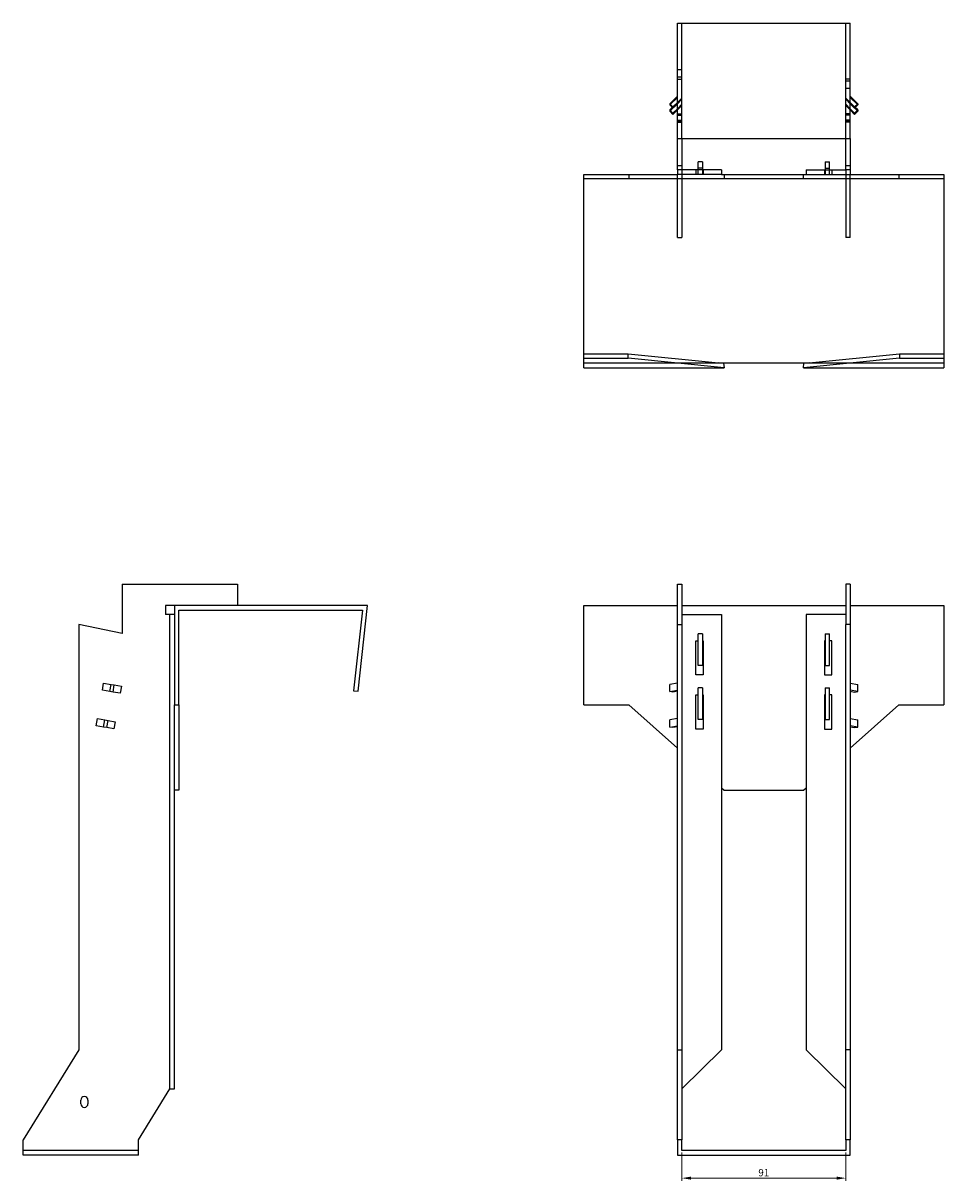
# Model space of a CAD drawing. Units: millimetres. Extents: x 939 to 1829, y 352 to 1482.
# Drawn here: x 939 to 1450, y 840 to 1482 of the extents above; entities that cross this region are included whole.
import ezdxf

# ---------------------------------------------------------------- set-up
doc = ezdxf.new("R2010")
doc.units = ezdxf.units.MM
for name, color, linetype, lineweight in [('Dimensions', 1, 'Continuous', 20), ('Hidden', 6, 'Continuous', 25), ('Part', 7, 'Continuous', 25)]:
    doc.layers.add(name, color=color, linetype=linetype, lineweight=lineweight)
doc.styles.add('EU_style', font='arial.ttf')
doc.dimstyles.new('Dim_2D', dxfattribs={"dimtxt": 4, "dimasz": 5, "dimexe": 1.5, "dimexo": 1, "dimgap": 1, "dimtad": 1, "dimdec": 1, "dimdsep": 46, "dimtxsty": 'EU_style', "dimcen": 2.5, "dimclrd": 256, "dimclre": 256, "dimclrt": 256, "dimadec": 0, "dimazin": 0, "dimtfac": 1, "dimtdec": 1, "dimtmove": 0, "dimatfit": 3, "dimfxl": 0, "dimtolj": 1, "dimtzin": 0, "dimlwd": -1, "dimlwe": -1, "dimarcsym": 0})

# ---------------------------------------------------------------- blocks, each defined once
blk = doc.blocks.new('*D13')
at = {"layer": 'Defpoints', "color": 0}
for p in [(1304.73, 856.67), (1395.73, 856.67), (1395.73, 841.4)]:
    blk.add_point(p, dxfattribs=at)
at = {"layer": 'Dimensions'}
for p, q in [((1304.73, 855.67), (1304.73, 839.9)), ((1395.73, 855.67), (1395.73, 839.9)), ((1309.73, 841.4), (1390.73, 841.4))]:
    blk.add_line(p, q, dxfattribs=at)
for points in [[(1309.73, 842.23), (1309.73, 840.56), (1304.73, 841.4)], [(1390.73, 842.23), (1390.73, 840.56), (1395.73, 841.4)]]:
    blk.add_solid(points, dxfattribs=at)
at = {"layer": 'Dimensions', "insert": (1350.23, 844.44), "char_height": 4, "attachment_point": 5, "style": 'EU_style'}
blk.add_mtext('\\A1;91', dxfattribs=at)

msp = doc.modelspace()

# ---------------------------------------------------------------- linework, layer by layer
at = {"layer": 'Hidden'}
for p, q in [((1304.73, 1418.47), (1304.73, 1482.47)), ((1395.73, 1418.47), (1395.73, 1482.47)), ((1304.73, 1456.47), (1302.23, 1456.47)), ((1304.73, 1452.47), (1302.23, 1452.47)), ((1302.23, 1451.47), (1304.73, 1451.47)), ((1398.23, 1451.47), (1395.73, 1451.47)), ((1395.73, 1450.47), (1398.23, 1450.47)), ((1395.73, 1446.47), (1398.23, 1446.47)), ((1302.23, 1441.25), (1297.99, 1437.07)), ((1302.23, 1438.46), (1304.73, 1440.92)), ((1304.73, 1440.23), (1302.23, 1437.76)), ((1395.73, 1440.92), (1398.23, 1438.46)), ((1398.23, 1437.76), (1395.73, 1440.23)), ((1398.23, 1441.25), (1402.47, 1437.07)), ((1302.23, 1437.77), (1297.99, 1433.59)), ((1299.4, 1435.68), (1302.23, 1438.47)), ((1302.23, 1434.99), (1304.73, 1437.45)), ((1304.73, 1436.75), (1302.23, 1434.29)), ((1395.73, 1437.45), (1398.23, 1434.99)), ((1398.23, 1434.29), (1395.73, 1436.75)), ((1401.06, 1435.68), (1398.23, 1438.47)), ((1398.23, 1437.77), (1402.47, 1433.59)), ((1302.23, 1432.09), (1304.73, 1432.09)), ((1302.23, 1431.4), (1304.73, 1431.4)), ((1302.23, 1428.62), (1304.73, 1428.62)), ((1302.23, 1427.92), (1304.73, 1427.92)), ((1302.23, 1427.47), (1304.73, 1427.47)), ((1398.23, 1432.09), (1395.73, 1432.09)), ((1398.23, 1431.4), (1395.73, 1431.4)), ((1398.23, 1428.62), (1395.73, 1428.62)), ((1398.23, 1427.92), (1395.73, 1427.92)), ((1398.23, 1427.47), (1395.73, 1427.47)), ((1302.23, 1403.47), (1304.73, 1403.47)), ((1312.48, 1400.97), (1312.48, 1398.47)), ((1316.23, 1401.97), (1313.73, 1401.97)), ((1313.73, 1398.47), (1313.73, 1400.97)), ((1316.23, 1400.97), (1316.23, 1398.47)), ((1316.48, 1400.97), (1316.48, 1398.47)), ((1383.98, 1400.97), (1383.98, 1398.47)), ((1384.23, 1401.97), (1386.73, 1401.97)), ((1384.23, 1400.97), (1384.23, 1398.47)), ((1386.73, 1398.47), (1386.73, 1400.97)), ((1387.98, 1400.97), (1387.98, 1398.47)), ((1395.73, 1403.47), (1398.23, 1403.47)), ((1302.23, 1363.47), (1302.23, 1398.47)), ((1304.73, 1398.47), (1304.73, 1363.47)), ((1395.73, 1398.47), (1395.73, 1363.47)), ((1398.23, 1363.47), (1398.23, 1398.47)), ((1302.23, 1363.47), (1304.73, 1363.47)), ((1398.23, 1363.47), (1395.73, 1363.47)), ((1250.23, 1293.97), (1325.11, 1293.97)), ((1375.35, 1293.97), (1450.23, 1293.97)), ((1020.43, 890.9), (1020.43, 1154.17)), ((1002.93, 856.67), (938.93, 856.67))]:
    msp.add_line(p, q, dxfattribs=at)
at = {"layer": 'Part'}
for p, q in [((1302.23, 1482.47), (1398.23, 1482.47)), ((1302.23, 1418.47), (1302.23, 1482.47)), ((1398.23, 1418.47), (1398.23, 1482.47)), ((1297.99, 1437.76), (1302.23, 1441.94)), ((1402.47, 1437.76), (1398.23, 1441.94)), ((1297.99, 1437.76), (1297.99, 1437.07)), ((1299.76, 1436.02), (1297.99, 1437.76)), ((1297.99, 1437.07), (1299.76, 1435.33)), ((1297.99, 1434.29), (1299.4, 1435.68)), ((1297.99, 1434.29), (1297.99, 1433.59)), ((1299.76, 1432.55), (1297.99, 1434.29)), ((1297.99, 1433.59), (1299.76, 1431.85)), ((1302.23, 1438.46), (1299.76, 1436.02)), ((1299.76, 1435.33), (1302.23, 1437.76)), ((1299.76, 1436.02), (1299.76, 1435.33)), ((1302.23, 1434.99), (1299.76, 1432.55)), ((1299.76, 1431.85), (1302.23, 1434.29)), ((1398.23, 1438.46), (1400.7, 1436.02)), ((1400.7, 1435.33), (1398.23, 1437.76)), ((1398.23, 1434.99), (1400.7, 1432.55)), ((1400.7, 1431.85), (1398.23, 1434.29)), ((1400.7, 1436.02), (1402.47, 1437.76)), ((1402.47, 1437.07), (1400.7, 1435.33)), ((1400.7, 1436.02), (1400.7, 1435.33)), ((1400.7, 1432.55), (1402.47, 1434.29)), ((1402.47, 1433.59), (1400.7, 1431.85)), ((1402.47, 1434.29), (1401.06, 1435.68)), ((1402.47, 1437.76), (1402.47, 1437.07)), ((1402.47, 1434.29), (1402.47, 1433.59)), ((1299.76, 1432.55), (1299.76, 1431.85)), ((1400.7, 1432.55), (1400.7, 1431.85)), ((1302.23, 1418.47), (1398.23, 1418.47)), ((1302.23, 1400.97), (1302.23, 1418.47)), ((1304.73, 1418.47), (1304.73, 1400.97)), ((1395.73, 1400.97), (1395.73, 1418.47)), ((1398.23, 1418.47), (1398.23, 1400.97)), ((1304.73, 1400.97), (1302.23, 1400.97)), ((1302.23, 1400.97), (1302.23, 1398.47)), ((1304.73, 1400.97), (1304.73, 1398.47)), ((1326.73, 1400.97), (1304.73, 1400.97)), ((1316.23, 1405.47), (1313.73, 1405.47)), ((1313.73, 1400.97), (1313.73, 1405.47)), ((1316.23, 1405.47), (1316.23, 1400.97)), ((1326.73, 1400.97), (1326.73, 1398.47)), ((1373.73, 1400.97), (1395.73, 1400.97)), ((1373.73, 1400.97), (1373.73, 1398.47)), ((1384.23, 1405.47), (1386.73, 1405.47)), ((1384.23, 1405.47), (1384.23, 1400.97)), ((1386.73, 1400.97), (1386.73, 1405.47)), ((1395.73, 1400.97), (1395.73, 1398.47)), ((1398.23, 1400.97), (1395.73, 1400.97)), ((1398.23, 1400.97), (1398.23, 1398.47)), ((1250.23, 1398.47), (1275.23, 1398.47)), ((1250.23, 1395.97), (1250.23, 1398.47)), ((1250.23, 1298.97), (1250.23, 1395.97)), ((1275.23, 1395.97), (1250.23, 1395.97)), ((1275.23, 1398.47), (1275.23, 1395.97)), ((1275.23, 1398.47), (1302.23, 1398.47)), ((1328.23, 1395.97), (1275.23, 1395.97)), ((1304.73, 1398.47), (1302.23, 1398.47)), ((1326.73, 1398.47), (1304.73, 1398.47)), ((1326.73, 1398.47), (1328.23, 1398.47)), ((1328.23, 1398.47), (1372.23, 1398.47)), ((1328.23, 1398.47), (1328.23, 1395.97)), ((1372.23, 1395.97), (1328.23, 1395.97)), ((1372.23, 1398.47), (1373.73, 1398.47)), ((1372.23, 1395.97), (1372.23, 1398.47)), ((1425.23, 1395.97), (1372.23, 1395.97)), ((1373.73, 1398.47), (1395.73, 1398.47)), ((1395.73, 1398.47), (1398.23, 1398.47)), ((1398.23, 1398.47), (1425.23, 1398.47)), ((1425.23, 1398.47), (1450.23, 1398.47)), ((1425.23, 1398.47), (1425.23, 1395.97)), ((1450.23, 1395.97), (1425.23, 1395.97)), ((1450.23, 1398.47), (1450.23, 1395.97)), ((1450.23, 1395.97), (1450.23, 1298.97)), ((1250.23, 1298.97), (1274.9, 1298.97)), ((1250.23, 1296.48), (1250.23, 1298.97)), ((1274.9, 1298.97), (1325.11, 1293.97)), ((1274.9, 1296.48), (1274.9, 1298.97)), ((1375.35, 1293.97), (1425.56, 1298.97)), ((1425.56, 1298.97), (1425.56, 1296.48)), ((1425.56, 1298.97), (1450.23, 1298.97)), ((1450.23, 1298.97), (1450.23, 1296.48)), ((1250.23, 1296.48), (1274.9, 1296.48)), ((1250.23, 1291.17), (1250.23, 1296.48)), ((1328.23, 1291.17), (1274.9, 1296.48)), ((1327.92, 1293.69), (1325.11, 1293.97)), ((1325.11, 1293.97), (1375.35, 1293.97)), ((1327.92, 1293.69), (1328.23, 1291.17)), ((1372.54, 1293.69), (1327.92, 1293.69)), ((1425.56, 1296.48), (1372.23, 1291.17)), ((1372.23, 1291.17), (1372.54, 1293.69)), ((1375.35, 1293.97), (1372.54, 1293.69)), ((1425.56, 1296.48), (1450.23, 1296.48)), ((1450.23, 1296.48), (1450.23, 1291.17)), ((1250.23, 1291.17), (1328.23, 1291.17)), ((1372.23, 1291.17), (1450.23, 1291.17)), ((993.93, 1171.17), (1057.93, 1171.17)), ((993.93, 1171.17), (993.93, 1143.79)), ((1057.93, 1171.17), (1057.93, 1159.17)), ((1302.23, 1171.17), (1304.73, 1171.17)), ((1302.23, 1148.67), (1302.23, 1171.17)), ((1304.73, 1171.17), (1304.73, 1148.67)), ((1395.73, 1171.17), (1395.73, 1148.67)), ((1398.23, 1171.17), (1395.73, 1171.17)), ((1398.23, 1171.17), (1398.23, 1148.67)), ((1017.93, 1159.17), (1017.93, 1154.17)), ((1022.93, 1159.17), (1017.93, 1159.17)), ((1130.23, 1159.17), (1022.93, 1159.17)), ((1022.93, 1159.17), (1022.93, 1104.17)), ((1025.43, 1104.17), (1025.43, 1156.67)), ((1025.43, 1156.67), (1127.43, 1156.67)), ((1127.43, 1156.67), (1122.43, 1111.95)), ((1124.92, 1111.67), (1130.23, 1159.17)), ((1250.23, 1159.17), (1302.23, 1159.17)), ((1250.23, 1104.17), (1250.23, 1159.17)), ((1304.73, 1159.17), (1395.73, 1159.17)), ((1398.23, 1159.17), (1450.23, 1159.17)), ((1450.23, 1159.17), (1450.23, 1104.17)), ((1022.93, 1154.17), (1017.93, 1154.17)), ((1304.73, 1154.17), (1326.73, 1154.17)), ((1326.73, 1154.17), (1326.73, 912.67)), ((1395.73, 1154.17), (1373.73, 1154.17)), ((1373.73, 1154.17), (1373.73, 912.67)), ((993.93, 1143.79), (969.93, 1148.67)), ((969.93, 1148.67), (969.93, 912.67)), ((1302.23, 1148.67), (1304.73, 1148.67)), ((1302.23, 912.67), (1302.23, 1148.67)), ((1304.73, 1148.67), (1304.73, 912.67)), ((1395.73, 912.67), (1395.73, 1148.67)), ((1398.23, 1148.67), (1395.73, 1148.67)), ((1398.23, 1148.67), (1398.23, 912.67)), ((1312.48, 1120.67), (1312.48, 1139.67)), ((1312.48, 1139.67), (1313.73, 1139.67)), ((1316.23, 1143.47), (1313.73, 1143.47)), ((1313.73, 1125.97), (1313.73, 1143.47)), ((1316.23, 1143.47), (1316.23, 1125.97)), ((1316.23, 1139.67), (1316.48, 1139.67)), ((1316.48, 1139.67), (1316.48, 1120.67)), ((1383.98, 1139.67), (1383.98, 1120.67)), ((1384.23, 1139.67), (1383.98, 1139.67)), ((1384.23, 1143.47), (1386.73, 1143.47)), ((1384.23, 1143.47), (1384.23, 1125.97)), ((1386.73, 1125.97), (1386.73, 1143.47)), ((1387.98, 1139.67), (1386.73, 1139.67)), ((1387.98, 1120.67), (1387.98, 1139.67)), ((1316.23, 1125.97), (1313.73, 1125.97)), ((1384.23, 1125.97), (1386.73, 1125.97)), ((1316.48, 1120.67), (1312.48, 1120.67)), ((1383.98, 1120.67), (1387.98, 1120.67)), ((982.93, 1112.23), (983.63, 1116.17)), ((987.11, 1111.5), (982.93, 1112.23)), ((983.63, 1116.17), (987.81, 1115.44)), ((987.11, 1111.5), (987.81, 1115.44)), ((987.81, 1115.44), (989.55, 1115.13)), ((988.85, 1111.19), (989.55, 1115.13)), ((989.55, 1115.13), (993.48, 1114.44)), ((993.48, 1114.44), (992.78, 1110.5)), ((1122.43, 1111.95), (1124.92, 1111.67)), ((1302.23, 1116.17), (1297.99, 1115.44)), ((1297.99, 1111.5), (1297.99, 1115.44)), ((1297.99, 1111.5), (1302.23, 1112.23)), ((1316.23, 1113.47), (1313.73, 1113.47)), ((1313.73, 1095.97), (1313.73, 1113.47)), ((1316.23, 1113.47), (1316.23, 1095.97)), ((1384.23, 1113.47), (1386.73, 1113.47)), ((1384.23, 1113.47), (1384.23, 1095.97)), ((1386.73, 1095.97), (1386.73, 1113.47)), ((1398.23, 1116.17), (1402.47, 1115.44)), ((1402.47, 1111.5), (1398.23, 1112.23)), ((1402.47, 1111.5), (1402.47, 1115.44)), ((988.85, 1111.19), (987.11, 1111.5)), ((992.78, 1110.5), (988.85, 1111.19)), ((1299.76, 1111.19), (1297.99, 1111.5)), ((1302.23, 1111.62), (1299.76, 1111.19)), ((1312.48, 1090.67), (1312.48, 1109.67)), ((1312.48, 1109.67), (1313.73, 1109.67)), ((1316.23, 1109.67), (1316.48, 1109.67)), ((1316.48, 1109.67), (1316.48, 1090.67)), ((1383.98, 1109.67), (1383.98, 1090.67)), ((1384.23, 1109.67), (1383.98, 1109.67)), ((1387.98, 1109.67), (1386.73, 1109.67)), ((1387.98, 1090.67), (1387.98, 1109.67)), ((1398.23, 1111.62), (1400.7, 1111.19)), ((1400.7, 1111.19), (1402.47, 1111.5)), ((1022.93, 1104.17), (1025.43, 1104.17)), ((1022.93, 1079.97), (1022.93, 1104.17)), ((1025.43, 1104.17), (1025.43, 1056.67)), ((1250.23, 1104.17), (1275.23, 1104.17)), ((1275.23, 1104.17), (1302.23, 1079.97)), ((1398.23, 1079.97), (1425.23, 1104.17)), ((1425.23, 1104.17), (1450.23, 1104.17)), ((979.46, 1092.54), (980.16, 1096.48)), ((983.64, 1091.8), (979.46, 1092.54)), ((980.16, 1096.48), (984.33, 1095.74)), ((983.64, 1091.8), (984.33, 1095.74)), ((984.33, 1095.74), (986.08, 1095.43)), ((985.38, 1091.49), (986.08, 1095.43)), ((986.08, 1095.43), (990, 1094.74)), ((990, 1094.74), (989.31, 1090.8)), ((1302.23, 1096.48), (1297.99, 1095.74)), ((1297.99, 1091.8), (1297.99, 1095.74)), ((1297.99, 1091.8), (1302.23, 1092.54)), ((1316.23, 1095.97), (1313.73, 1095.97)), ((1384.23, 1095.97), (1386.73, 1095.97)), ((1398.23, 1096.48), (1402.47, 1095.74)), ((1402.47, 1091.8), (1398.23, 1092.54)), ((1402.47, 1091.8), (1402.47, 1095.74)), ((985.38, 1091.49), (983.64, 1091.8)), ((989.31, 1090.8), (985.38, 1091.49)), ((1299.76, 1091.49), (1297.99, 1091.8)), ((1302.23, 1091.92), (1299.76, 1091.49)), ((1316.48, 1090.67), (1312.48, 1090.67)), ((1383.98, 1090.67), (1387.98, 1090.67)), ((1398.23, 1091.92), (1400.7, 1091.49)), ((1400.7, 1091.49), (1402.47, 1091.8)), ((1022.93, 890.9), (1022.93, 1079.97)), ((1025.43, 1056.67), (1022.93, 1056.67)), ((1326.73, 1058.02), (1328.23, 1056.67)), ((1328.23, 1056.67), (1372.23, 1056.67)), ((1372.23, 1056.67), (1373.73, 1058.02)), ((969.93, 912.67), (938.93, 862.67)), ((1302.23, 912.67), (1304.73, 912.67)), ((1302.23, 862.67), (1302.23, 912.67)), ((1326.73, 912.67), (1304.73, 890.9)), ((1304.73, 912.67), (1304.73, 862.67)), ((1373.73, 912.67), (1395.73, 890.9)), ((1395.73, 862.67), (1395.73, 912.67)), ((1398.23, 912.67), (1395.73, 912.67)), ((1398.23, 912.67), (1398.23, 862.67)), ((1002.93, 862.67), (1020.43, 890.9)), ((1020.43, 890.9), (1022.93, 890.9)), ((970.93, 882.67), (970.93, 884.67)), ((974.93, 884.67), (974.93, 882.67)), ((938.93, 854.17), (938.93, 862.67)), ((1002.93, 854.17), (1002.93, 862.67)), ((1302.23, 862.67), (1302.23, 854.17)), ((1304.73, 862.67), (1302.23, 862.67)), ((1304.73, 856.67), (1304.73, 862.67)), ((1398.23, 862.67), (1395.73, 862.67)), ((1395.73, 862.67), (1395.73, 856.67)), ((1398.23, 854.17), (1398.23, 862.67)), ((1395.73, 856.67), (1304.73, 856.67)), ((1002.93, 854.17), (938.93, 854.17)), ((1302.23, 854.17), (1398.23, 854.17))]:
    msp.add_line(p, q, dxfattribs=at)
for centre, start, end in [((972.93, 884.67), 0, 180), ((972.93, 882.67), 180, 0)]:
    msp.add_arc(centre, 2, start, end, dxfattribs=at)

# ---------------------------------------------------------------- dimensions: what is measured, and where the dimension line sits
at = {"layer": 'Dimensions'}
dim = msp.add_linear_dim(base=(1395.73, 841.4), p1=(1304.73, 856.67), p2=(1395.73, 856.67), dimstyle='Dim_2D', dxfattribs=at)
dim.commit()
dim.dimension.update_dxf_attribs({"geometry": '*D13', "text_midpoint": (1350.23, 844.44)})

doc.saveas('drawing.dxf')
